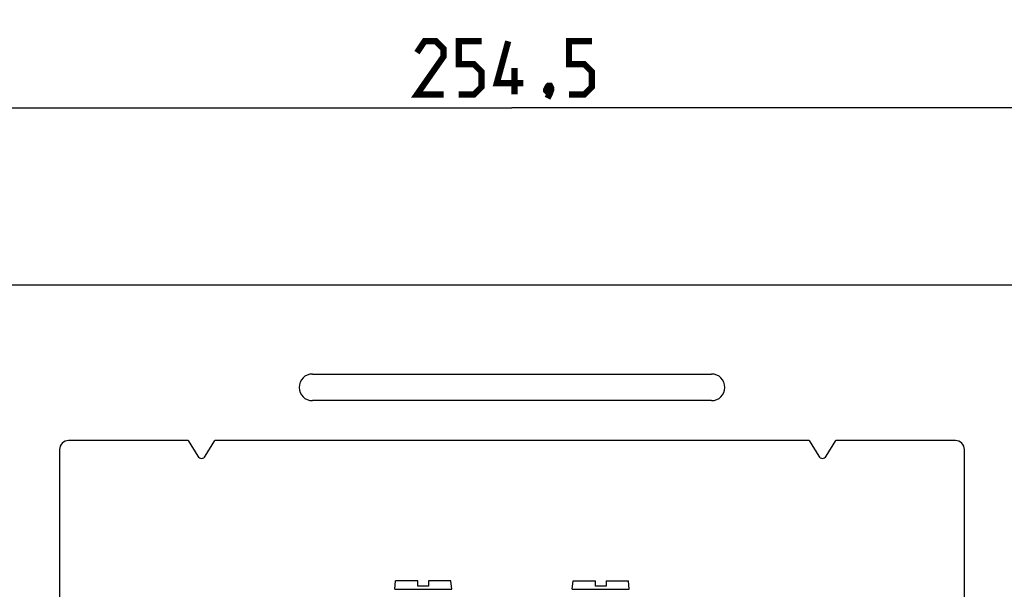
# Model space of a CAD drawing. Units: millimetres. Extents: x 52 to 309, y 135 to 239.
# Drawn here: x 153 to 208, y 168 to 200 of the extents above; entities that cross this region are included whole.
import ezdxf

# ---------------------------------------------------------------- set-up
doc = ezdxf.new("R2010")
doc.units = ezdxf.units.MM
doc.header["$LTSCALE"] = 23.1
doc.layers.get('0').update_dxf_attribs({"linetype": 'CONTINUOUS'})
doc.layers.add('ASSI', color=7, linetype='CONTINUOUS')
doc.layers.add('RACCORDO', color=7, linetype='CONTINUOUS')
doc.styles.get("Standard").update_dxf_attribs({"font": 'txt', "width": 0.8})
doc.dimstyles.new('DIMSTYLE_1', dxfattribs={"dimtxt": 3, "dimasz": 3, "dimexe": 1.5, "dimexo": 0.5, "dimgap": 0.75, "dimtad": 1, "dimlfac": 2, "dimtxsty": 'STANDARD', "dimblk": '_FILLED', "dimblk1": '_FILLED', "dimblk2": '_FILLED', "dimcen": 0.09, "dimazin": 2, "dimtfac": 1, "dimtofl": 0, "dimtmove": 0, "dimatfit": 3, "dimldrblk": '_FILLED', "dimfxl": 1, "dimtolj": 1, "dimarcsym": 0})

# ---------------------------------------------------------------- blocks, each defined once
blk = doc.blocks.new('_FILLED')
at = {"color": 0, "linetype": 'BYBLOCK'}
blk.add_solid([(0, 0), (-1, 0.317), (-1, -0.317)], dxfattribs=at)
blk = doc.blocks.new('*D1')
at = {"color": 7, "linetype": 'CONTINUOUS'}
for p, q in [((70.774, 180.89), (70.774, 236.89)), ((289.774, 180.89), (289.774, 236.89)), ((70.774, 235.39), (180.274, 235.39)), ((289.774, 235.39), (180.274, 235.39))]:
    blk.add_line(p, q, dxfattribs=at)
at = {"color": 7, "linetype": 'CONTINUOUS', "xscale": 3, "yscale": 3, "zscale": 3, "rotation": 180}
blk.add_blockref('_FILLED', (70.774, 235.39), dxfattribs=at)
at = {"color": 7, "linetype": 'CONTINUOUS', "xscale": 3, "yscale": 3, "zscale": 3}
blk.add_blockref('_FILLED', (289.774, 235.39), dxfattribs=at)
blk = doc.blocks.new('*D4')
at = {"color": 7, "linetype": 'CONTINUOUS'}
for p, q in [((116.649, 174.64), (116.649, 196.89)), ((243.899, 174.64), (243.899, 196.89)), ((116.649, 195.39), (180.274, 195.39)), ((243.899, 195.39), (180.274, 195.39))]:
    blk.add_line(p, q, dxfattribs=at)
at = {"color": 7, "linetype": 'CONTINUOUS', "xscale": 3, "yscale": 3, "zscale": 3, "rotation": 180}
blk.add_blockref('_FILLED', (116.649, 195.39), dxfattribs=at)
at = {"color": 7, "linetype": 'CONTINUOUS', "xscale": 3, "yscale": 3, "zscale": 3}
blk.add_blockref('_FILLED', (243.899, 195.39), dxfattribs=at)
blk = doc.blocks.new('*D5')
at = {"color": 7, "linetype": 'CONTINUOUS'}
for p, q in [((107.399, 174.64), (107.399, 204.89)), ((253.149, 174.19), (253.149, 204.89)), ((107.399, 203.39), (180.274, 203.39)), ((253.149, 203.39), (180.274, 203.39))]:
    blk.add_line(p, q, dxfattribs=at)
at = {"color": 7, "linetype": 'CONTINUOUS', "xscale": 3, "yscale": 3, "zscale": 3, "rotation": 180}
blk.add_blockref('_FILLED', (107.399, 203.39), dxfattribs=at)
at = {"color": 7, "linetype": 'CONTINUOUS', "xscale": 3, "yscale": 3, "zscale": 3}
blk.add_blockref('_FILLED', (253.149, 203.39), dxfattribs=at)
blk = doc.blocks.new('*D6')
at = {"color": 7, "linetype": 'CONTINUOUS'}
for p, q in [((98.149, 174.64), (98.149, 212.89)), ((262.399, 174.19), (262.399, 212.89)), ((98.149, 211.39), (180.274, 211.39)), ((262.399, 211.39), (180.274, 211.39))]:
    blk.add_line(p, q, dxfattribs=at)
at = {"color": 7, "linetype": 'CONTINUOUS', "xscale": 3, "yscale": 3, "zscale": 3, "rotation": 180}
blk.add_blockref('_FILLED', (98.149, 211.39), dxfattribs=at)
at = {"color": 7, "linetype": 'CONTINUOUS', "xscale": 3, "yscale": 3, "zscale": 3}
blk.add_blockref('_FILLED', (262.399, 211.39), dxfattribs=at)
blk = doc.blocks.new('*D7')
at = {"color": 7, "linetype": 'CONTINUOUS'}
for p, q in [((88.149, 174.64), (88.149, 220.89)), ((272.399, 174.19), (272.399, 220.89)), ((88.149, 219.39), (180.274, 219.39)), ((272.399, 219.39), (180.274, 219.39))]:
    blk.add_line(p, q, dxfattribs=at)
at = {"color": 7, "linetype": 'CONTINUOUS', "xscale": 3, "yscale": 3, "zscale": 3, "rotation": 180}
blk.add_blockref('_FILLED', (88.149, 219.39), dxfattribs=at)
at = {"color": 7, "linetype": 'CONTINUOUS', "xscale": 3, "yscale": 3, "zscale": 3}
blk.add_blockref('_FILLED', (272.399, 219.39), dxfattribs=at)
blk = doc.blocks.new('*D8')
at = {"color": 7, "linetype": 'CONTINUOUS'}
for p, q in [((78.149, 174.64), (78.149, 228.89)), ((282.399, 174.64), (282.399, 228.89)), ((78.149, 227.39), (180.274, 227.39)), ((282.399, 227.39), (180.274, 227.39))]:
    blk.add_line(p, q, dxfattribs=at)
at = {"color": 7, "linetype": 'CONTINUOUS', "xscale": 3, "yscale": 3, "zscale": 3, "rotation": 180}
blk.add_blockref('_FILLED', (78.149, 227.39), dxfattribs=at)
at = {"color": 7, "linetype": 'CONTINUOUS', "xscale": 3, "yscale": 3, "zscale": 3}
blk.add_blockref('_FILLED', (282.399, 227.39), dxfattribs=at)

msp = doc.modelspace()

# ---------------------------------------------------------------- linework, layer by layer
at = {"color": 7, "linetype": 'CONTINUOUS'}
for p, q in [((169.0245, 180.3902), (191.5245, 180.3902)), ((191.5245, 178.8902), (169.0245, 178.8902)), ((174.9745, 168.7402), (173.7151, 168.7402)), ((174.9745, 168.4402), (174.9745, 168.7402)), ((175.5745, 168.7402), (175.5745, 168.4402)), ((176.8338, 168.7402), (175.5745, 168.7402)), ((183.7151, 168.7402), (184.9745, 168.7402)), ((184.9745, 168.4402), (184.9745, 168.7402)), ((185.5745, 168.7402), (185.5745, 168.4402)), ((185.5745, 168.7402), (186.8338, 168.7402)), ((175.5745, 168.4402), (174.9745, 168.4402)), ((185.5745, 168.4402), (184.9745, 168.4402))]:
    msp.add_line(p, q, dxfattribs=at)
at = {"color": 7, "linetype": 'CONTINUOUS', "const_width": 0.35}
for points in [[(176.4173, 196.1402), (174.9173, 196.1402), (176.4173, 198.2831), (176.4173, 198.7116), (175.9888, 199.1402), (175.3459, 199.1402), (174.9173, 198.4974)], [(177.2745, 196.1402), (178.1316, 196.1402), (178.5602, 196.5688), (178.5602, 197.4259), (178.1316, 197.8545), (177.2745, 197.8545), (177.2745, 199.1402), (178.5602, 199.1402)], [(180.9173, 196.7831), (179.4173, 196.7831), (180.0602, 199.1402)], [(183.4888, 196.1402), (184.3459, 196.1402), (184.7745, 196.5688), (184.7745, 197.4259), (184.3459, 197.8545), (183.4888, 197.8545), (183.4888, 199.1402), (184.7745, 199.1402)], [(180.4173, 196.1402), (180.4173, 197.6402)], [(182.4173, 196.6402), (182.4888, 196.4974), (182.4888, 196.4259), (182.3459, 196.2831), (182.2745, 196.2831), (182.203, 196.3545), (182.203, 196.4259), (182.2745, 196.5688), (182.3459, 196.6402), (182.4173, 196.6402)], [(182.4888, 196.4259), (182.4173, 196.2116), (182.2745, 195.9259)]]:
    msp.add_lwpolyline(points, dxfattribs=at)
at = {"color": 7, "linetype": 'CONTINUOUS'}
for centre, start, end in [((169.0245, 179.6402), 90, 270), ((191.5245, 179.6402), 270, 90)]:
    msp.add_arc(centre, 0.75, start, end, dxfattribs=at)
at = {"layer": 'ASSI', "color": 7, "linetype": 'CONTINUOUS'}
for p, q in [((208.7745, 185.3902), (151.7745, 185.3902)), ((162.0245, 176.6402), (155.2745, 176.6402)), ((162.0245, 176.6402), (162.561, 175.7601)), ((162.9879, 175.7601), (163.5245, 176.6402)), ((197.0245, 176.6402), (163.5245, 176.6402)), ((197.0245, 176.6402), (197.561, 175.7601)), ((197.9879, 175.7601), (198.5245, 176.6402)), ((205.2745, 176.6402), (198.5245, 176.6402)), ((154.7745, 176.1402), (154.7745, 166.6402)), ((205.7745, 166.6402), (205.7745, 176.1402))]:
    msp.add_line(p, q, dxfattribs=at)
for centre in [(162.7745, 175.8902), (197.7745, 175.8902)]:
    msp.add_arc(centre, 0.25, 211.36698, 328.63302, dxfattribs=at)
at = {"layer": 'RACCORDO', "color": 7, "linetype": 'CONTINUOUS'}
for p, q in [((173.6732, 168.262), (173.7151, 168.7402)), ((176.8757, 168.262), (176.8338, 168.7402)), ((183.6732, 168.262), (183.7151, 168.7402)), ((186.8757, 168.262), (186.8338, 168.7402))]:
    msp.add_line(p, q, dxfattribs=at)
at = {"layer": 'RACCORDO', "color": 250, "linetype": 'CONTINUOUS'}
for p, q in [((173.6732, 168.262), (176.8757, 168.262)), ((183.6732, 168.262), (186.8757, 168.262))]:
    msp.add_line(p, q, dxfattribs=at)
at = {"layer": 'RACCORDO', "color": 7, "linetype": 'CONTINUOUS'}
for centre, start, end in [((155.2745, 176.1402), 90, 180), ((205.2745, 176.1402), 0, 90)]:
    msp.add_arc(centre, 0.5, start, end, dxfattribs=at)

# ---------------------------------------------------------------- dimensions: what is measured, and where the dimension line sits
at = {"color": 7, "linetype": 'CONTINUOUS'}
for base, p1, p2, picture, middle in [((289.7745, 235.3902), (70.7745, 180.3902), (289.7745, 180.3902), '*D1', (176.8459, 235.3902)), ((282.3995, 227.3902), (78.1495, 174.1402), (282.3995, 174.1402), '*D8', (174.8102, 227.3902)), ((253.1495, 203.3902), (107.3995, 174.1402), (253.1495, 173.6902), '*D5', (175.1316, 203.3902))]:
    dim = msp.add_linear_dim(base=base, p1=p1, p2=p2, dimstyle='DIMSTYLE_1', dxfattribs=at)
    dim.commit()
    dim.dimension.update_dxf_attribs({"geometry": picture, "text_midpoint": middle, "dimtype": 160})
for base, p1, p2, picture, middle in [((88.1495, 219.3902), (272.3995, 173.6902), (88.1495, 174.1402), '*D7', (174.9173, 219.3902)), ((98.1495, 211.3902), (262.3995, 173.6902), (98.1495, 174.1402), '*D6', (174.9173, 211.3902)), ((116.6495, 195.3902), (243.8995, 174.1402), (116.6495, 174.1402), '*D4', (174.9173, 195.3902))]:
    dim = msp.add_linear_dim(base=base, p1=p1, p2=p2, angle=180, dimstyle='DIMSTYLE_1', dxfattribs=at)
    dim.commit()
    dim.dimension.update_dxf_attribs({"geometry": picture, "text_midpoint": middle, "dimtype": 160})

doc.saveas('drawing.dxf')
